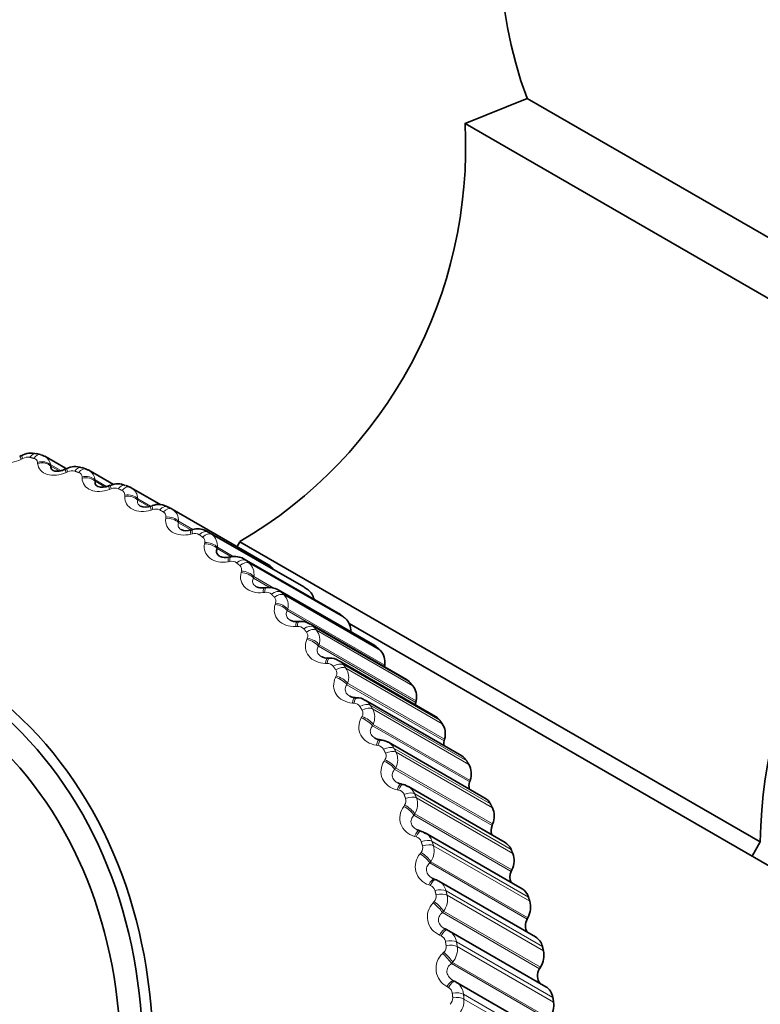
# Model space of a CAD drawing. Units: millimetres. Extents: x 0 to 1478, y 0 to 1758.
# Drawn here: x 1069 to 1082, y 503 to 520 of the extents above; entities that cross this region are included whole.
import ezdxf
from ezdxf import colors
from ezdxf.entities.mleader import LeaderData, LeaderLine
from ezdxf.math import Vec2, Vec3

# ---------------------------------------------------------------- set-up
doc = ezdxf.new("R2010")
doc.units = ezdxf.units.MM
doc.layers.add('DV6_Défaut', color=7, linetype='Continuous')
doc.layers.add('Défaut', color=7, linetype='Continuous')

# ---------------------------------------------------------------- blocks, each defined once
blk = doc.blocks.new('_DOT')
at = {"color": 0}
blk.add_line((0, 0), (-1, 0), dxfattribs=at)
at = {"color": 0, "const_width": 0.333}
blk.add_lwpolyline([(-0.1665, 0, 1), (0.1665, 0, 1)], format="xyb", close=True, dxfattribs=at)
blk = doc.blocks.new('SE5')
at = {"layer": 'DV6_Défaut', "color": 7, "linetype": 'Continuous', "lineweight": 35}
for p, q in [((1077.827, 518.557), (1076.744, 518.12)), ((1077.827, 518.557), (1086.106, 513.777)), ((1076.744, 518.12), (1086.27, 512.62)), ((1068.989, 512.311), (1068.962, 512.297)), ((1069.327, 512.328), (1069.255, 512.347)), ((1069.759, 512.09), (1069.398, 512.299)), ((1069.78, 512.084), (1069.752, 512.072)), ((1070.122, 512.077), (1070.052, 512.102)), ((1070.601, 511.805), (1070.169, 512.055)), ((1070.544, 511.792), (1070.516, 511.781)), ((1070.888, 511.759), (1070.822, 511.79)), ((1071.426, 511.45), (1070.911, 511.747)), ((1071.279, 511.436), (1071.25, 511.427)), ((1071.623, 511.377), (1073.307, 510.405)), ((1071.979, 511.018), (1071.95, 511.011)), ((1073.924, 510.015), (1072.24, 510.987)), ((1072.81, 510.807), (1072.76, 510.72)), ((1072.81, 510.807), (1081.903, 505.557)), ((1072.641, 510.54), (1072.612, 510.535)), ((1074.565, 509.531), (1072.881, 510.503)), ((1073.263, 510.004), (1073.233, 510.001)), ((1075.165, 508.99), (1073.48, 509.963)), ((1073.84, 509.414), (1073.81, 509.412)), ((1075.72, 508.396), (1074.035, 509.369)), ((1074.719, 509.377), (1082.064, 505.136)), ((1074.37, 508.771), (1074.341, 508.771)), ((1076.228, 507.752), (1074.542, 508.725)), ((1075.338, 508.62), (1075.341, 508.648)), ((1074.851, 508.079), (1074.821, 508.082)), ((1076.686, 507.061), (1074.999, 508.035)), ((1075.883, 507.998), (1075.889, 508.025)), ((1075.279, 507.343), (1075.25, 507.347)), ((1077.092, 506.326), (1075.404, 507.3)), ((1076.38, 507.326), (1076.387, 507.353)), ((1075.653, 506.564), (1075.624, 506.571)), ((1076.825, 506.607), (1076.833, 506.634)), ((1077.443, 505.551), (1075.754, 506.526)), ((1077.216, 505.845), (1077.226, 505.872)), ((1075.97, 505.748), (1075.942, 505.757)), ((1077.739, 504.74), (1076.048, 505.715)), ((1081.761, 505.311), (1081.903, 505.557)), ((1077.551, 505.044), (1077.563, 505.07)), ((1076.23, 504.899), (1076.202, 504.909)), ((1077.976, 503.897), (1076.284, 504.874)), ((1077.829, 504.208), (1077.842, 504.234)), ((1076.43, 504.02), (1076.405, 504.032)), ((1078.155, 503.027), (1076.462, 504.004)), ((1078.047, 503.342), (1078.062, 503.367)), ((1076.57, 503.117), (1076.544, 503.131)), ((1078.274, 502.133), (1076.579, 503.112))]:
    blk.add_line(p, q, dxfattribs=at)
at = {"layer": 'DV6_Défaut', "color": 7, "linetype": 'Continuous', "lineweight": 18}
for p, q in [((1069.016, 512.262), (1068.99, 512.248)), ((1069.275, 512.172), (1069.273, 512.194)), ((1069.503, 512.151), (1069.681, 512.049)), ((1069.503, 512.151), (1069.505, 512.129)), ((1069.505, 512.129), (1069.656, 512.042)), ((1069.802, 512.029), (1069.774, 512.017)), ((1070.051, 511.917), (1070.05, 511.939)), ((1070.278, 511.886), (1070.479, 511.77)), ((1070.278, 511.886), (1070.279, 511.863)), ((1070.279, 511.863), (1070.451, 511.764)), ((1070.56, 511.731), (1070.532, 511.72)), ((1070.798, 511.597), (1070.798, 511.62)), ((1071.025, 511.556), (1071.024, 511.533)), ((1071.025, 511.556), (1071.247, 511.428)), ((1071.024, 511.533), (1071.22, 511.419)), ((1071.287, 511.369), (1071.258, 511.36)), ((1071.512, 511.215), (1071.515, 511.238)), ((1071.738, 511.163), (1071.735, 511.139)), ((1071.735, 511.139), (1071.94, 511.021)), ((1071.738, 511.163), (1071.986, 511.02)), ((1071.979, 510.945), (1071.95, 510.938)), ((1072.256, 510.977), (1073.94, 510.005)), ((1072.316, 510.935), (1074, 509.963)), ((1072.191, 510.771), (1072.195, 510.795)), ((1072.415, 510.709), (1072.41, 510.685)), ((1072.415, 510.709), (1072.704, 510.542)), ((1072.41, 510.685), (1072.653, 510.545)), ((1072.633, 510.461), (1072.604, 510.456)), ((1072.914, 510.481), (1074.597, 509.508)), ((1072.97, 510.434), (1074.654, 509.462)), ((1072.83, 510.268), (1072.836, 510.293)), ((1073.052, 510.196), (1073.046, 510.171)), ((1073.046, 510.171), (1073.339, 510.002)), ((1073.052, 510.196), (1073.402, 509.994)), ((1073.246, 509.92), (1073.216, 509.917)), ((1073.529, 509.926), (1075.212, 508.954)), ((1073.581, 509.875), (1075.265, 508.902)), ((1073.426, 509.709), (1073.434, 509.734)), ((1073.646, 509.627), (1073.637, 509.602)), ((1073.637, 509.602), (1075.338, 508.62)), ((1073.646, 509.627), (1075.341, 508.648)), ((1073.814, 509.325), (1073.784, 509.324)), ((1074.098, 509.317), (1075.782, 508.345)), ((1074.146, 509.261), (1075.83, 508.289)), ((1073.977, 509.097), (1073.987, 509.122)), ((1074.193, 509.004), (1074.183, 508.98)), ((1074.183, 508.98), (1075.883, 507.998)), ((1074.193, 509.004), (1075.889, 508.025)), ((1074.334, 508.678), (1074.304, 508.679)), ((1074.619, 508.657), (1076.303, 507.685)), ((1074.48, 508.434), (1074.491, 508.459)), ((1074.663, 508.596), (1076.346, 507.624)), ((1074.691, 508.332), (1074.679, 508.307)), ((1074.679, 508.307), (1076.38, 507.326)), ((1074.691, 508.332), (1076.387, 507.353)), ((1074.804, 507.983), (1074.775, 507.986)), ((1075.088, 507.948), (1076.772, 506.976)), ((1075.128, 507.882), (1076.811, 506.91)), ((1074.931, 507.725), (1074.944, 507.749)), ((1075.138, 507.613), (1075.124, 507.588)), ((1075.138, 507.613), (1076.833, 506.634)), ((1075.124, 507.588), (1076.825, 506.607)), ((1075.221, 507.244), (1075.192, 507.248)), ((1075.504, 507.194), (1077.188, 506.222)), ((1075.539, 507.125), (1077.222, 506.153)), ((1075.329, 506.972), (1075.344, 506.996)), ((1075.531, 506.851), (1075.515, 506.827)), ((1075.515, 506.827), (1077.216, 505.845)), ((1075.531, 506.851), (1077.226, 505.872)), ((1075.583, 506.464), (1075.555, 506.47)), ((1075.865, 506.399), (1077.549, 505.427)), ((1075.894, 506.327), (1077.578, 505.354)), ((1075.672, 506.18), (1075.688, 506.203)), ((1075.867, 506.049), (1075.851, 506.026)), ((1075.867, 506.049), (1077.563, 505.07)), ((1075.851, 506.026), (1077.551, 505.044)), ((1075.889, 505.646), (1075.861, 505.655)), ((1076.168, 505.567), (1077.851, 504.595)), ((1075.958, 505.352), (1075.976, 505.375)), ((1076.192, 505.492), (1077.875, 504.52)), ((1076.147, 505.213), (1076.128, 505.19)), ((1076.128, 505.19), (1077.829, 504.208)), ((1076.147, 505.213), (1077.842, 504.234)), ((1076.137, 504.796), (1076.11, 504.806)), ((1076.411, 504.703), (1078.095, 503.731)), ((1076.185, 504.493), (1076.204, 504.515)), ((1076.43, 504.625), (1078.114, 503.653)), ((1076.367, 504.346), (1076.347, 504.324)), ((1076.347, 504.324), (1078.047, 503.342)), ((1076.367, 504.346), (1078.062, 503.367)), ((1076.325, 503.918), (1076.299, 503.93)), ((1076.595, 503.811), (1078.278, 502.839)), ((1076.608, 503.73), (1078.292, 502.758)), ((1076.352, 503.608), (1076.373, 503.629)), ((1076.527, 503.452), (1076.506, 503.431)), ((1076.506, 503.431), (1078.206, 502.45)), ((1076.527, 503.452), (1078.222, 502.473)), ((1076.453, 503.016), (1076.427, 503.029)), ((1076.717, 502.895), (1078.401, 501.923)), ((1076.725, 502.812), (1078.408, 501.84))]:
    blk.add_line(p, q, dxfattribs=at)
at = {"layer": 'DV6_Défaut', "color": 7, "linetype": 'Continuous', "lineweight": 35}
for centre, radius, start, end in [((1084.857, 521.173), 7.5, 330, 200.4099), ((1068.754, 517.703), 8, 300.4635, 2.992), ((1089.903, 505.493), 8, 117.008, 179.5365), ((1069.158, 512.05), 0.307, 71.9089, 123.0656), ((1069.93, 511.82), 0.3, 68.1178, 119.6974), ((1070.054, 511.826), 0.256, 63.1307, 75.1119), ((1070.406, 511.999), 0.242, 250.5279, 296.8482), ((1070.676, 511.524), 0.296, 64.1839, 116.1414), ((1070.793, 511.548), 0.232, 59.3635, 64.3758), ((1071.157, 511.641), 0.23, 247.6216, 293.5145), ((1071.39, 511.143), 0.314, 58.3516, 110.8171), ((1066.923, 503.236), 9.4, 60, 60.4451), ((1071.874, 511.216), 0.217, 245.2091, 290.2597), ((1072.099, 510.724), 0.298, 58.1817, 61.7252), ((1072.553, 510.735), 0.207, 243.9534, 286.5794), ((1073.189, 510.202), 0.204, 243.013, 282.4627), ((1073.319, 509.706), 0.301, 58.3874, 100.7571), ((1068.589, 502.237), 9.433, 54.9939, 55.438), ((1073.78, 509.603), 0.192, 240.562, 279.1961), ((1073.882, 509.149), 0.264, 54.5516, 99.0746), ((1074.321, 508.932), 0.159, 237.3224, 277.3317), ((1074.402, 508.548), 0.222, 52.2757, 98.3284), ((1074.813, 508.237), 0.153, 236.7118, 273.4844), ((1074.872, 507.875), 0.202, 51.1855, 96.1752), ((1075.255, 507.507), 0.158, 238.0252, 268.4702), ((1075.63, 506.683), 0.11, 233.5281, 267.4487), ((1075.948, 505.838), 0.0786, 229.3215, 266.7138), ((1076.221, 504.812), 0.0842, 44.5611, 84.7817), ((1076.323, 503.767), 0.275, 59.7696, 66.5055)]:
    blk.add_arc(centre, radius, start, end, dxfattribs=at)
at = {"layer": 'DV6_Défaut', "color": 7, "linetype": 'Continuous', "lineweight": 18}
for centre, radius, start, end in [((1069.103, 512.107), 0.178, 78.4292, 119.2835), ((1069.193, 512.183), 0.0805, 7.4161, 78.0326), ((1069.286, 512.108), 0.221, 11.3037, 59.8947), ((1069.877, 511.876), 0.17, 73.6526, 116.1094), ((1069.968, 511.936), 0.082, 2.0974, 72.3827), ((1070.054, 511.86), 0.225, 6.5525, 59.2516), ((1070.623, 511.581), 0.163, 68.7786, 112.8643), ((1066.794, 503.22), 9.358, 65.0061, 65.4499), ((1070.793, 511.548), 0.232, 2.0395, 59.3635), ((1070.714, 511.625), 0.0841, 357.1134, 66.6937), ((1071.339, 511.222), 0.156, 63.8238, 109.5377), ((1071.5, 511.172), 0.239, 357.7549, 58.9439), ((1066.811, 503.255), 9.32, 60, 60.4451), ((1071.429, 511.25), 0.0868, 352.4491, 61.0205), ((1072.021, 510.801), 0.15, 58.8086, 106.1199), ((1066.793, 503.227), 9.352, 54.9939, 55.438), ((1072.107, 510.814), 0.0901, 348.0798, 55.4122), ((1066.905, 503.209), 9.433, 54.9939, 55.438), ((1072.169, 510.736), 0.248, 353.6827, 53.5804), ((1072.665, 510.32), 0.145, 53.7562, 102.6029), ((1072.746, 510.318), 0.0938, 343.9748, 49.9096), ((1072.74, 510.25), 0.289, 52.9951, 60.6568), ((1072.799, 510.242), 0.257, 349.8022, 48.3169), ((1073.268, 509.782), 0.14, 48.6919, 98.9812), ((1073.342, 509.767), 0.0979, 340.1006, 44.5445), ((1073.34, 509.718), 0.281, 47.7989, 60.5674), ((1073.386, 509.691), 0.268, 346.0907, 43.1786), ((1073.826, 509.19), 0.136, 43.6423, 95.2523), ((1073.896, 509.131), 0.275, 42.6246, 59.1846), ((1073.893, 509.163), 0.102, 336.4231, 39.3396), ((1073.927, 509.088), 0.279, 342.5242, 38.184), ((1074.337, 508.545), 0.133, 38.634, 91.4168), ((1074.404, 508.492), 0.27, 37.5035, 59.8907), ((1074.396, 508.508), 0.107, 332.9094, 34.3094), ((1074.42, 508.436), 0.291, 339.0792, 33.3451), ((1074.798, 507.853), 0.131, 33.6921, 87.4794), ((1074.863, 507.804), 0.267, 32.4653, 59.1938), ((1074.848, 507.806), 0.112, 329.529, 29.4607), ((1074.862, 507.737), 0.303, 335.7332, 28.6683), ((1075.269, 507.071), 0.266, 27.5367, 60.1362), ((1075.206, 507.116), 0.129, 28.8395, 83.4486), ((1075.247, 507.061), 0.117, 326.254, 24.7947), ((1075.252, 506.996), 0.315, 332.4651, 24.1551), ((1075.56, 506.338), 0.128, 24.0958, 79.3361), ((1075.619, 506.296), 0.266, 22.7397, 59.3183), ((1075.591, 506.276), 0.121, 323.0596, 20.3075), ((1075.587, 506.216), 0.326, 329.2555, 19.803), ((1075.913, 505.484), 0.268, 18.0908, 58.3966), ((1075.857, 505.523), 0.127, 19.4762, 75.1572), ((1076.212, 505.129), 0.338, 138.6953, 252.4288), ((1075.879, 505.456), 0.126, 319.924, 15.9917), ((1075.867, 505.401), 0.337, 326.0867, 15.6063), ((1076.148, 504.64), 0.271, 13.6007, 60.0009), ((1076.095, 504.676), 0.127, 14.9916, 70.929), ((1076.431, 504.25), 0.346, 135.3201, 247.5415), ((1076.109, 504.605), 0.131, 316.8277, 11.8373), ((1076.089, 504.555), 0.348, 322.9425, 11.5571), ((1076.323, 503.767), 0.275, 9.2742, 59.7696), ((1076.274, 503.8), 0.128, 10.648, 66.6703), ((1076.28, 503.726), 0.135, 313.7535, 7.8327), ((1076.254, 503.683), 0.357, 319.8079, 7.6458), ((1076.59, 503.345), 0.354, 132.0628, 242.7716), ((1076.438, 502.87), 0.28, 5.1106, 61.6883), ((1076.393, 502.901), 0.129, 6.4473, 62.4004), ((1076.391, 502.825), 0.138, 310.6864, 3.9648), ((1076.36, 502.788), 0.365, 316.6693, 3.8613)]:
    blk.add_arc(centre, radius, start, end, dxfattribs=at)
for centre, major_axis, ratio, start_param, end_param in [((1069.082, 512.134), (0.093, -0.177), 0.013643, 2.373042, 3.131143), ((1069.204, 512.154), (-0.051, -0.194), 0.563366, 3.141294, 4.151192), ((1069.275, 512.135), (-0.052, -0.193), 0.564156, 3.14433, 4.155472), ((1069.337, 512.066), (0.199, 0.02), 0.689955, 0.516863, 1.826824), ((1069.339, 512.044), (0.199, 0.02), 0.690964, 0.51762, 1.825714), ((1069.863, 511.902), (0.083, -0.182), 0.020569, 3.150276, 3.933128), ((1069.985, 511.914), (-0.067, -0.188), 0.570941, 3.141096, 4.199976), ((1070.053, 511.889), (-0.068, -0.188), 0.571474, 3.141089, 4.204367), ((1070.109, 511.813), (0.2, 0.004), 0.664676, 0.547801, 1.857763), ((1070.11, 511.791), (0.2, 0.004), 0.665698, 0.548545, 1.85664), ((1070.588, 511.595), (0.072, -0.187), 0.051939, 3.125647, 3.956273), ((1070.616, 511.606), (0.072, -0.187), 0.05335, 3.148463, 3.958101), ((1070.739, 511.608), (-0.083, -0.182), 0.575606, 3.141131, 4.2498), ((1070.804, 511.578), (-0.085, -0.181), 0.575879, 3.14115, 4.25426), ((1070.853, 511.496), (0.2, -0.011), 0.637337, 0.574196, 1.884158), ((1070.852, 511.473), (0.2, -0.011), 0.638374, 0.574918, 1.883012), ((1071.31, 511.237), (0.06, -0.191), 0.083103, 3.125738, 3.983226), ((1071.339, 511.246), (0.06, -0.191), 0.084531, 3.141457, 3.985033), ((1071.46, 511.24), (-0.099, -0.174), 0.577339, 3.137108, 4.300176), ((1071.523, 511.204), (-0.1, -0.173), 0.57735, 3.141593, 4.304661), ((1071.563, 511.092), (-0.198, 0.025), 0.60913, 3.738622, 5.046716), ((1071.566, 511.116), (-0.198, 0.025), 0.608077, 3.73793, 5.047892), ((1071.998, 510.817), (0.049, -0.194), 0.112511, 3.129907, 4.012099), ((1072.028, 510.824), (0.049, -0.194), 0.113954, 3.143865, 4.013889), ((1072.147, 510.81), (0.113, 0.165), 0.576129, 0.045938, 1.209006), ((1072.206, 510.768), (0.115, 0.164), 0.575879, 0.050402, 1.21347), ((1072.237, 510.651), (-0.196, 0.039), 0.578115, 3.756764, 5.064858), ((1072.242, 510.675), (-0.196, 0.039), 0.577046, 3.756109, 5.066071), ((1072.648, 510.338), (0.036, -0.197), 0.140011, 3.129792, 4.042846), ((1072.678, 510.344), (0.037, -0.197), 0.14147, 3.145201, 4.044624), ((1072.795, 510.32), (0.127, 0.154), 0.571983, 0.095896, 1.258964), ((1072.851, 510.274), (0.129, 0.153), 0.571474, 0.100294, 1.263363), ((1072.873, 510.151), (-0.193, 0.052), 0.545488, 3.771217, 5.079311), ((1072.879, 510.176), (-0.193, 0.052), 0.544401, 3.770603, 5.080565), ((1073.257, 509.802), (0.024, -0.199), 0.165465, 3.129507, 4.075407), ((1073.287, 509.806), (0.024, -0.199), 0.166937, 3.146206, 4.077176), ((1073.402, 509.774), (0.14, 0.143), 0.564923, 0.144898, 1.307967), ((1073.453, 509.723), (0.141, 0.142), 0.564156, 0.14919, 1.312258), ((1073.466, 509.596), (-0.189, 0.064), 0.511415, 3.782239, 5.090333), ((1073.474, 509.62), (-0.189, 0.064), 0.510309, 3.78167, 5.091631), ((1073.821, 509.212), (0.011, -0.2), 0.188742, 3.129068, 4.109706), ((1073.851, 509.214), (0.011, -0.2), 0.190227, 3.146915, 4.11147), ((1073.963, 509.173), (0.152, 0.13), 0.554984, 0.192494, 1.355563), ((1074.01, 509.118), (0.153, 0.129), 0.553964, 0.196641, 1.359709), ((1074.014, 508.987), (-0.185, 0.076), 0.476069, 3.790065, 5.098159), ((1074.024, 509.012), (-0.185, 0.076), 0.474944, 3.789542, 5.099503), ((1074.339, 508.571), (-0.002, -0.2), 0.209724, 3.128504, 4.145646), ((1074.368, 508.571), (-0.002, -0.2), 0.211221, 3.147374, 4.14741), ((1074.476, 508.522), (0.162, 0.117), 0.542217, 0.238287, 1.401355), ((1074.519, 508.462), (0.163, 0.116), 0.540948, 0.242255, 1.405324), ((1074.525, 508.353), (-0.18, 0.087), 0.438486, 3.794426, 5.104388), ((1074.513, 508.328), (-0.18, 0.087), 0.43963, 3.794902, 5.102996), ((1074.806, 507.882), (-0.015, -0.199), 0.228304, 3.127863, 4.183111), ((1074.836, 507.88), (-0.015, -0.199), 0.22981, 3.147639, 4.184879), ((1074.939, 507.823), (0.171, 0.104), 0.526687, 0.281941, 1.44501), ((1074.978, 507.759), (0.172, 0.102), 0.525176, 0.285706, 1.448775), ((1074.962, 507.623), (-0.175, 0.097), 0.402285, 3.796932, 5.105026), ((1074.976, 507.647), (-0.175, 0.097), 0.40112, 3.796503, 5.106465), ((1075.221, 507.149), (-0.029, -0.198), 0.244387, 3.127217, 4.22196), ((1075.25, 507.145), (-0.029, -0.198), 0.245902, 3.147769, 4.223735), ((1075.349, 507.08), (0.179, 0.09), 0.508473, 0.323193, 1.486262), ((1075.383, 507.012), (0.179, 0.088), 0.506728, 0.326734, 1.489803), ((1075.358, 506.874), (-0.169, 0.107), 0.364223, 3.796311, 5.104405), ((1075.373, 506.898), (-0.169, 0.107), 0.363038, 3.79593, 5.105891), ((1075.582, 506.375), (-0.042, -0.196), 0.257892, 3.126658, 4.262028), ((1075.611, 506.369), (-0.042, -0.196), 0.259414, 3.147825, 4.263816), ((1075.705, 506.296), (0.185, 0.076), 0.487668, 0.361845, 1.524913), ((1075.733, 506.225), (0.186, 0.074), 0.485698, 0.365147, 1.528216), ((1075.698, 506.087), (-0.162, 0.117), 0.325639, 3.793171, 5.101265), ((1075.715, 506.11), (-0.162, 0.117), 0.324432, 3.792836, 5.102798), ((1075.887, 505.564), (-0.056, -0.192), 0.268749, 3.126304, 4.30313), ((1075.915, 505.556), (-0.056, -0.192), 0.270277, 3.141247, 4.304932), ((1076.003, 505.477), (0.19, 0.061), 0.464378, 0.397759, 1.560828), ((1075.982, 505.264), (-0.155, 0.126), 0.286728, 3.787623, 5.095717), ((1076.001, 505.287), (-0.156, 0.126), 0.285501, 3.787335, 5.097297), ((1076.027, 505.402), (0.191, 0.06), 0.462193, 0.400814, 1.563883), ((1076.134, 504.721), (-0.069, -0.188), 0.276902, 3.141703, 4.345057), ((1076.161, 504.711), (-0.069, -0.188), 0.278435, 3.14163, 4.346876), ((1076.243, 504.625), (-0.194, -0.047), 0.438721, 3.572449, 4.735517), ((1076.208, 504.41), (-0.148, 0.134), 0.24769, 3.77976, 5.087855), ((1076.228, 504.432), (-0.148, 0.134), 0.246442, 3.779517, 5.089479), ((1076.262, 504.548), (-0.195, -0.046), 0.436332, 3.575251, 4.73832), ((1076.321, 503.85), (-0.082, -0.182), 0.282312, 3.141706, 4.387583), ((1076.348, 503.838), (-0.082, -0.182), 0.283847, 3.141631, 4.389422), ((1076.424, 503.745), (-0.197, -0.033), 0.410829, 3.602692, 4.765761), ((1076.437, 503.666), (-0.197, -0.032), 0.408248, 3.60524, 4.768309), ((1076.375, 503.529), (-0.14, 0.142), 0.208723, 3.769657, 5.077751), ((1076.396, 503.55), (-0.141, 0.142), 0.207454, 3.769457, 5.079418), ((1076.449, 502.955), (-0.094, -0.176), 0.284949, 3.122376, 4.43047), ((1076.475, 502.941), (-0.094, -0.176), 0.286486, 3.122366, 4.432328), ((1076.544, 502.842), (-0.199, -0.02), 0.380844, 3.630081, 4.79315), ((1076.552, 502.761), (-0.199, -0.018), 0.378084, 3.632377, 4.795445)]:
    blk.add_ellipse(centre, major_axis=major_axis, ratio=ratio, start_param=start_param, end_param=end_param, dxfattribs=at)
at = {"layer": 'DV6_Défaut', "color": 7, "linetype": 'Continuous', "lineweight": 35}
for centre, major_axis, ratio, start_param, end_param in [((1070.053, 511.889), (-0.068, -0.188), 0.571474, 3.041299, 3.141089), ((1070.804, 511.578), (-0.085, -0.181), 0.575879, 3.091191, 3.14115), ((1073.132, 510.102), (-0.175, -0.303), 0.816497, 2.731019, 3.141593), ((1073.749, 509.712), (-0.175, -0.303), 0.816497, 3.076535, 3.141593), ((1073.808, 509.671), (0.175, 0.303), 0.816497, 5.537912, 6.211785), ((1074.39, 509.228), (-0.175, -0.303), 0.816497, 3.005136, 3.141593), ((1074.445, 509.182), (0.175, 0.303), 0.816497, 5.299867, 6.140386), ((1074.99, 508.687), (-0.175, -0.303), 0.816497, 2.933736, 3.141593), ((1075.041, 508.637), (0.175, 0.303), 0.816497, 5.186622, 6.068986), ((1075.545, 508.093), (-0.175, -0.303), 0.816497, 2.862336, 3.141593), ((1075.592, 508.038), (0.175, 0.303), 0.816497, 5.115222, 5.997586), ((1076.07, 507.99), (0.11, 0.191), 0.816497, 1.97363, 2.184498), ((1076.053, 507.449), (-0.175, -0.303), 0.816497, 2.790936, 3.141593), ((1076.096, 507.389), (0.175, 0.303), 0.816497, 5.043822, 5.926186), ((1076.563, 507.303), (0.11, 0.191), 0.816497, 1.90223, 2.307895), ((1076.511, 506.758), (-0.175, -0.303), 0.816497, 2.719536, 3.141593), ((1076.549, 506.694), (0.175, 0.303), 0.816497, 4.972423, 5.854786), ((1077.003, 506.569), (0.11, 0.191), 0.816497, 1.83083, 2.429284), ((1076.917, 506.022), (-0.175, -0.303), 0.816497, 2.648136, 3.141593), ((1076.95, 505.955), (0.175, 0.303), 0.816497, 4.901023, 5.783386), ((1075.915, 505.556), (-0.056, -0.192), 0.270277, 2.99497, 3.141247), ((1077.389, 505.792), (0.11, 0.191), 0.816497, 1.75943, 2.549195), ((1077.268, 505.247), (-0.175, -0.303), 0.816497, 2.576737, 3.141593), ((1077.297, 505.177), (0.175, 0.303), 0.816497, 4.829623, 5.711987), ((1077.718, 504.977), (0.11, 0.191), 0.816497, 1.68803, 2.668184), ((1076.161, 504.711), (-0.069, -0.188), 0.278435, 3.036914, 3.14163), ((1077.564, 504.436), (-0.175, -0.303), 0.816497, 2.505337, 3.141593), ((1077.587, 504.363), (0.175, 0.303), 0.816497, 4.758223, 5.640587), ((1077.989, 504.128), (0.11, 0.191), 0.816497, 1.61663, 2.787011), ((1076.348, 503.838), (-0.082, -0.182), 0.283847, 3.07946, 3.141631), ((1077.801, 503.594), (-0.175, -0.303), 0.816497, 2.433937, 3.141593), ((1077.819, 503.517), (-0.175, -0.303), 0.816497, 1.545231, 2.427594), ((1078.2, 503.248), (0.11, 0.191), 0.816497, 1.545231, 2.907301), ((1077.98, 502.723), (-0.175, -0.303), 0.816497, 2.362537, 3.141593), ((1077.993, 502.645), (-0.175, -0.303), 0.816497, 1.473831, 2.356194)]:
    blk.add_ellipse(centre, major_axis=major_axis, ratio=ratio, start_param=start_param, end_param=end_param, dxfattribs=at)
for centre, major_axis in [((1062.798, 500.191), (-4.905, -8.495)), ((1062.757, 500.215), (4.823, 8.354)), ((1062.757, 500.215), (-4.6, -7.967))]:
    blk.add_ellipse(centre, major_axis=major_axis, ratio=0.816497, dxfattribs=at)
at = {"layer": 'DV6_Défaut', "color": 7, "linetype": 'Continuous', "lineweight": 18}
for points, knots in [([(1068.99, 512.248), (1068.881, 512.192), (1068.756, 512.17), (1068.609, 512.202), (1068.567, 512.223), (1068.504, 512.282), (1068.484, 512.319), (1068.476, 512.361)], [0, 0, 0, 0, 0.5, 0.5, 0.75, 0.75, 1, 1, 1, 1]), ([(1069.774, 512.017), (1069.662, 511.967), (1069.537, 511.954), (1069.394, 511.998), (1069.355, 512.023), (1069.297, 512.089), (1069.281, 512.128), (1069.275, 512.172)], [0, 0, 0, 0, 0.5, 0.5, 0.75, 0.75, 1, 1, 1, 1]), ([(1070.532, 511.72), (1070.417, 511.677), (1070.292, 511.673), (1070.155, 511.729), (1070.117, 511.758), (1070.066, 511.83), (1070.052, 511.872), (1070.051, 511.917)], [0, 0, 0, 0, 0.5, 0.5, 0.75, 0.75, 1, 1, 1, 1]), ([(1071.258, 511.36), (1071.142, 511.324), (1071.018, 511.329), (1070.886, 511.396), (1070.851, 511.429), (1070.806, 511.506), (1070.796, 511.55), (1070.798, 511.597)], [0, 0, 0, 0, 0.5, 0.5, 0.75, 0.75, 1, 1, 1, 1]), ([(1071.024, 511.533), (1071.018, 511.512), (1071.018, 511.492), (1071.034, 511.456), (1071.048, 511.44), (1071.068, 511.428)], [0, 0, 0, 0, 0.525805, 0.525805, 1, 1, 1, 1]), ([(1071.95, 510.938), (1071.832, 510.909), (1071.71, 510.923), (1071.584, 511.002), (1071.552, 511.037), (1071.513, 511.12), (1071.507, 511.167), (1071.512, 511.215)], [0, 0, 0, 0, 0.5, 0.5, 0.75, 0.75, 1, 1, 1, 1]), ([(1071.735, 511.139), (1071.728, 511.118), (1071.726, 511.097), (1071.739, 511.056), (1071.754, 511.037), (1071.779, 511.021), (1071.781, 511.02), (1071.782, 511.019)], [0, 0, 0, 0, 0.483698, 0.483698, 0.967397, 0.967397, 1, 1, 1, 1]), ([(1072.604, 510.456), (1072.485, 510.435), (1072.364, 510.458), (1072.246, 510.547), (1072.217, 510.586), (1072.185, 510.674), (1072.182, 510.722), (1072.191, 510.771)], [0, 0, 0, 0, 0.5, 0.5, 0.75, 0.75, 1, 1, 1, 1]), ([(1073.216, 509.917), (1073.097, 509.904), (1072.979, 509.935), (1072.868, 510.035), (1072.842, 510.077), (1072.817, 510.169), (1072.817, 510.219), (1072.83, 510.268)], [0, 0, 0, 0, 0.5, 0.5, 0.75, 0.75, 1, 1, 1, 1]), ([(1073.046, 510.171), (1073.035, 510.15), (1073.029, 510.127), (1073.035, 510.081), (1073.047, 510.059), (1073.076, 510.033), (1073.085, 510.026), (1073.096, 510.02)], [0, 0, 0, 0, 0.414354, 0.414354, 0.828707, 0.828707, 1, 1, 1, 1]), ([(1073.784, 509.324), (1073.664, 509.318), (1073.55, 509.358), (1073.447, 509.468), (1073.424, 509.513), (1073.406, 509.609), (1073.41, 509.659), (1073.426, 509.709)], [0, 0, 0, 0, 0.5, 0.5, 0.75, 0.75, 1, 1, 1, 1]), ([(1073.637, 509.602), (1073.625, 509.58), (1073.618, 509.557), (1073.62, 509.509), (1073.63, 509.486), (1073.658, 509.455), (1073.671, 509.445), (1073.685, 509.437)], [0, 0, 0, 0, 0.394826, 0.394826, 0.789651, 0.789651, 1, 1, 1, 1]), ([(1074.304, 508.679), (1074.185, 508.682), (1074.074, 508.73), (1073.98, 508.849), (1073.961, 508.896), (1073.95, 508.996), (1073.958, 509.047), (1073.977, 509.097)], [0, 0, 0, 0, 0.5, 0.5, 0.75, 0.75, 1, 1, 1, 1]), ([(1074.183, 508.98), (1074.169, 508.958), (1074.16, 508.934), (1074.158, 508.885), (1074.166, 508.86), (1074.196, 508.822), (1074.213, 508.808), (1074.233, 508.796)], [0, 0, 0, 0, 0.366436, 0.366436, 0.732873, 0.732873, 1, 1, 1, 1]), ([(1074.775, 507.986), (1074.656, 507.996), (1074.549, 508.053), (1074.465, 508.181), (1074.449, 508.23), (1074.445, 508.333), (1074.457, 508.385), (1074.48, 508.434)], [0, 0, 0, 0, 0.5, 0.5, 0.75, 0.75, 1, 1, 1, 1]), ([(1074.679, 508.307), (1074.663, 508.286), (1074.653, 508.262), (1074.647, 508.211), (1074.653, 508.185), (1074.682, 508.141), (1074.703, 508.122), (1074.728, 508.108)], [0, 0, 0, 0, 0.347262, 0.347262, 0.694524, 0.694524, 1, 1, 1, 1]), ([(1075.192, 507.248), (1075.075, 507.267), (1074.973, 507.331), (1074.898, 507.467), (1074.886, 507.519), (1074.889, 507.624), (1074.905, 507.676), (1074.931, 507.725)], [0, 0, 0, 0, 0.5, 0.5, 0.75, 0.75, 1, 1, 1, 1]), ([(1075.124, 507.588), (1075.107, 507.567), (1075.094, 507.543), (1075.085, 507.491), (1075.089, 507.464), (1075.116, 507.414), (1075.139, 507.392), (1075.169, 507.374), (1075.17, 507.373), (1075.171, 507.373)], [0, 0, 0, 0, 0.328436, 0.328436, 0.656872, 0.656872, 0.985307, 0.985307, 1, 1, 1, 1]), ([(1075.555, 506.47), (1075.44, 506.496), (1075.343, 506.568), (1075.278, 506.712), (1075.27, 506.765), (1075.281, 506.872), (1075.299, 506.924), (1075.329, 506.972)], [0, 0, 0, 0, 0.5, 0.5, 0.75, 0.75, 1, 1, 1, 1]), ([(1075.515, 506.827), (1075.496, 506.806), (1075.482, 506.782), (1075.468, 506.729), (1075.47, 506.701), (1075.494, 506.648), (1075.516, 506.624), (1075.549, 506.601), (1075.556, 506.597), (1075.564, 506.592)], [0, 0, 0, 0, 0.3073514, 0.3073514, 0.6147027, 0.6147027, 0.9220541, 0.9220541, 1, 1, 1, 1]), ([(1075.861, 505.655), (1075.749, 505.689), (1075.657, 505.768), (1075.603, 505.918), (1075.598, 505.973), (1075.617, 506.081), (1075.639, 506.133), (1075.672, 506.18)], [0, 0, 0, 0, 0.5, 0.5, 0.75, 0.75, 1, 1, 1, 1]), ([(1075.851, 506.026), (1075.83, 506.005), (1075.814, 505.982), (1075.796, 505.929), (1075.796, 505.9), (1075.816, 505.845), (1075.836, 505.819), (1075.872, 505.79), (1075.883, 505.782), (1075.895, 505.776)], [0, 0, 0, 0, 0.292948, 0.292948, 0.585895, 0.585895, 0.878843, 0.878843, 1, 1, 1, 1]), ([(1076.128, 505.19), (1076.106, 505.17), (1076.088, 505.147), (1076.067, 505.094), (1076.065, 505.064), (1076.081, 505.007), (1076.099, 504.98), (1076.136, 504.945), (1076.151, 504.935), (1076.167, 504.926)], [0, 0, 0, 0, 0.281662, 0.281662, 0.563323, 0.563323, 0.844985, 0.844985, 1, 1, 1, 1]), ([(1076.347, 504.324), (1076.323, 504.305), (1076.304, 504.282), (1076.279, 504.229), (1076.274, 504.199), (1076.286, 504.14), (1076.303, 504.111), (1076.342, 504.07), (1076.362, 504.055), (1076.383, 504.042)], [0, 0, 0, 0, 0.267038, 0.267038, 0.534075, 0.534075, 0.801113, 0.801113, 1, 1, 1, 1]), ([(1076.506, 503.431), (1076.48, 503.413), (1076.459, 503.391), (1076.431, 503.339), (1076.424, 503.308), (1076.432, 503.247), (1076.447, 503.217), (1076.488, 503.167), (1076.515, 503.146), (1076.545, 503.13)], [0, 0, 0, 0, 0.25, 0.25, 0.5, 0.5, 0.75, 0.75, 1, 1, 1, 1])]:
    blk.add_open_spline(points, degree=3, knots=knots, dxfattribs=at)
for points, weights in [([(1068.962, 512.297), (1068.962, 512.298), (1068.99, 512.248)], [0.900535903298, 0.877216924673, 1]), ([(1069.752, 512.072), (1069.75, 512.072), (1069.774, 512.017)], [0.90199350223, 0.873695847109, 1])]:
    blk.add_rational_spline(points, weights, degree=2, dxfattribs=at)
for points in [[(1069.21, 512.262), (1069.174, 512.272), (1069.139, 512.281)], [(1069.993, 512.015), (1069.959, 512.027), (1069.924, 512.039)], [(1072.806, 510.39), (1072.778, 510.414), (1072.75, 510.437)], [(1072.914, 510.481), (1072.942, 510.457), (1072.97, 510.434)], [(1073.412, 509.836), (1073.386, 509.862), (1073.36, 509.887)], [(1073.529, 509.926), (1073.555, 509.901), (1073.581, 509.875)], [(1074.098, 509.317), (1074.122, 509.289), (1074.146, 509.261)], [(1073.972, 509.227), (1073.949, 509.256), (1073.925, 509.284)], [(1074.484, 508.568), (1074.463, 508.598), (1074.441, 508.628)], [(1074.619, 508.657), (1074.641, 508.626), (1074.663, 508.596)], [(1075.088, 507.948), (1075.108, 507.915), (1075.128, 507.882)], [(1074.945, 507.861), (1074.926, 507.893), (1074.907, 507.925)], [(1075.353, 507.11), (1075.336, 507.144), (1075.319, 507.178)], [(1075.504, 507.194), (1075.522, 507.159), (1075.539, 507.125)], [(1075.705, 506.318), (1075.691, 506.354), (1075.676, 506.39)], [(1075.865, 506.399), (1075.879, 506.363), (1075.894, 506.327)], [(1076, 505.491), (1075.989, 505.528), (1075.976, 505.566)], [(1076.168, 505.567), (1076.18, 505.53), (1076.192, 505.492)], [(1076.237, 504.631), (1076.228, 504.67), (1076.218, 504.709)], [(1076.411, 504.703), (1076.421, 504.664), (1076.43, 504.625)], [(1076.413, 503.744), (1076.407, 503.784), (1076.4, 503.824)], [(1076.595, 503.811), (1076.601, 503.771), (1076.608, 503.73)], [(1076.529, 502.834), (1076.525, 502.875), (1076.521, 502.916)], [(1076.717, 502.895), (1076.721, 502.854), (1076.725, 502.812)]]:
    blk.add_open_spline(points, degree=2, dxfattribs=at)
at = {"layer": 'DV6_Défaut', "color": 7, "linetype": 'Continuous', "lineweight": 35}
for points, degree in [([(1069.396, 512.298), (1069.394, 512.304), (1069.37, 512.313), (1069.326, 512.325)], 3), ([(1074.597, 509.508), (1074.626, 509.485), (1074.654, 509.462)], 2), ([(1075.212, 508.954), (1075.239, 508.928), (1075.265, 508.902)], 2), ([(1075.782, 508.345), (1075.806, 508.317), (1075.83, 508.289)], 2), ([(1076.303, 507.685), (1076.325, 507.654), (1076.346, 507.624)], 2), ([(1075.4, 507.301), (1075.339, 507.331), (1075.298, 507.344), (1075.278, 507.339)], 3), ([(1076.772, 506.976), (1076.792, 506.943), (1076.811, 506.91)], 2), ([(1075.753, 506.522), (1075.705, 506.551), (1075.672, 506.564), (1075.652, 506.56)], 3), ([(1077.188, 506.222), (1077.205, 506.187), (1077.222, 506.153)], 2), ([(1076.051, 505.708), (1076.015, 505.734), (1075.988, 505.746), (1075.969, 505.745)], 3), ([(1077.549, 505.427), (1077.563, 505.391), (1077.578, 505.354)], 2), ([(1076.204, 504.912), (1076.183, 504.917), (1076.171, 504.922), (1076.168, 504.927)], 3), ([(1077.851, 504.595), (1077.863, 504.558), (1077.875, 504.52)], 2), ([(1076.383, 504.042), (1076.391, 504.038), (1076.399, 504.034), (1076.406, 504.031)], 3), ([(1078.095, 503.731), (1078.105, 503.692), (1078.114, 503.653)], 2), ([(1078.278, 502.839), (1078.285, 502.799), (1078.292, 502.758)], 2)]:
    blk.add_open_spline(points, degree=degree, dxfattribs=at)
for points, knots in [([(1069.505, 512.129), (1069.503, 512.11), (1069.506, 512.092), (1069.525, 512.066), (1069.535, 512.057), (1069.548, 512.05)], [0, 0, 0, 0, 0.614646, 0.614646, 1, 1, 1, 1]), ([(1069.751, 512.074), (1069.742, 512.068), (1069.712, 512.053), (1069.656, 512.04), (1069.597, 512.036), (1069.559, 512.044), (1069.552, 512.048), (1069.549, 512.05)], [0, 0, 0, 0, 0.104187, 0.374838, 0.600487, 0.839997, 1, 1, 1, 1]), ([(1070.279, 511.863), (1070.275, 511.844), (1070.277, 511.824), (1070.294, 511.793), (1070.307, 511.781), (1070.325, 511.771)], [0, 0, 0, 0, 0.5607838, 0.5607838, 1, 1, 1, 1]), ([(1072.236, 510.984), (1072.225, 510.992), (1072.188, 511.018), (1072.099, 511.032), (1072.018, 511.033), (1071.982, 511.018), (1071.979, 511.017)], [0, 0, 0, 0, 0.143004, 0.540425, 0.96835, 1, 1, 1, 1]), ([(1072.41, 510.685), (1072.401, 510.663), (1072.398, 510.641), (1072.407, 510.598), (1072.421, 510.577), (1072.448, 510.556), (1072.454, 510.552), (1072.461, 510.549)], [0, 0, 0, 0, 0.442793, 0.442793, 0.885586, 0.885586, 1, 1, 1, 1]), ([(1072.881, 510.501), (1072.877, 510.504), (1072.848, 510.528), (1072.767, 510.545), (1072.686, 510.553), (1072.647, 510.54), (1072.641, 510.538)], [0, 0, 0, 0, 0.056677, 0.485102, 0.940091, 1, 1, 1, 1])]:
    blk.add_open_spline(points, degree=3, knots=knots, dxfattribs=at)

msp = doc.modelspace()

# ---------------------------------------------------------------- block references
at = {"layer": 'Défaut'}
msp.add_blockref('SE5', (0, 0), dxfattribs=at)

# ---------------------------------------------------------------- leaders
at = {"layer": 'Défaut', "color": 7, "linetype": 'Continuous', "lineweight": 18}
ml = msp.add_multileader_mtext('Standard', dxfattribs=at)
ml.set_content('{\\pxsm0.9;\\fSolid Edge ISO|b1||i0||c0|p34;\\W1.;13/12/2021\\P}', color=256)
ml.set_leader_properties()
ml.set_arrow_properties(name='DOT')
ml.build(insert=Vec2(0, 0))
ml.multileader.update_dxf_attribs({"leader_type": 0, "dogleg_length": 0, "arrow_head_size": 12})
ctx = ml.context
ctx.base_point, ctx.char_height, ctx.arrow_head_size, ctx.landing_gap_size = Vec3(1390.407, 1750.708), 12, 12, 4.2
notes = []
notes.append((ctx, [(0, (0, 0, 0), (0, 0), (1, 0), 1, [])]))
ctx.mtext.insert = Vec3(1392.407, 1756.828)
for ctx, leaders in notes:
    for number, flags, end, landing, length, lines in leaders:
        leader = LeaderData()
        leader.index, (leader.has_last_leader_line, leader.has_dogleg_vector, leader.attachment_direction) = number, flags
        leader.last_leader_point, leader.dogleg_vector, leader.dogleg_length = Vec3(end), Vec3(landing), length
        for number, points, colour, breaks in lines:
            line = LeaderLine()
            line.index, line.vertices, line.color, line.breaks = number, Vec3.list(points), colors.encode_raw_color(colour), breaks
            leader.lines.append(line)
        ctx.leaders.append(leader)

doc.saveas('drawing.dxf')
